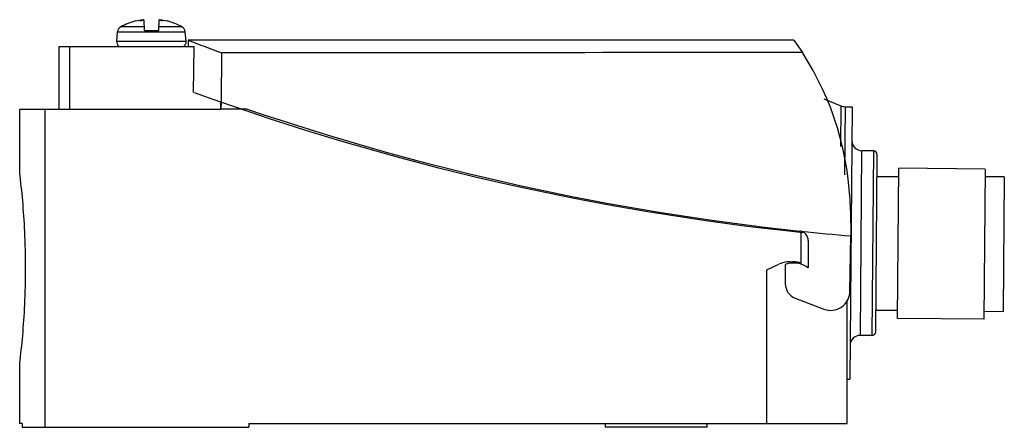
# Model space of a CAD drawing. Units: millimetres. Extents: x 11.3 to 88.7, y 53 to 85.
import ezdxf

# ---------------------------------------------------------------- set-up
doc = ezdxf.new("R2010")
doc.units = ezdxf.units.MM
doc.header["$LTSCALE"] = 8.975349
doc.layers.get('0').update_dxf_attribs({"linetype": 'CONTINUOUS'})

msp = doc.modelspace()

# ---------------------------------------------------------------- linework, layer by layer
at = {"color": 7}
for p, q in [((21.141, 84.462), (19.299, 84.462)), ((20.46, 84.906), (20.456, 84.919)), ((21.149, 84.176), (21.127, 84.988)), ((22.27, 84.988), (22.249, 84.176)), ((24.098, 84.462), (22.256, 84.462)), ((22.941, 84.919), (22.937, 84.906)), ((18.976, 83.319), (19.041, 84.067)), ((19.041, 84.067), (24.356, 84.067)), ((21.149, 84.176), (22.249, 84.176)), ((24.422, 83.319), (24.356, 84.067)), ((14.449, 78.006), (14.449, 82.906)), ((14.449, 82.906), (25.061, 82.906)), ((15.297, 78.006), (15.297, 82.906)), ((24.422, 83.319), (18.976, 83.319)), ((24.593, 83.406), (24.584, 82.906)), ((72.174, 83.406), (24.593, 83.406)), ((24.996, 79.307), (25.061, 82.906)), ((72.174, 83.406), (72.837, 82.438)), ((27.195, 78.559), (27.242, 82.414)), ((27.15, 78.006), (27.15, 78.56)), ((27.188, 78.006), (27.195, 78.559)), ((74.524, 78.813), (75.85, 78.264)), ((75.85, 78.264), (75.822, 75.071)), ((76.177, 72.826), (76.223, 78.188)), ((76.223, 78.188), (76.752, 78.183)), ((76.752, 78.183), (76.565, 56.784)), ((11.349, 73.006), (11.349, 78.006)), ((11.349, 78.006), (27.15, 78.006)), ((13.349, 53.006), (13.349, 78.006)), ((29.212, 78.006), (27.188, 78.006)), ((77.395, 60.227), (77.522, 74.726)), ((78.422, 74.718), (77.522, 74.726)), ((78.422, 74.718), (78.295, 60.219)), ((78.598, 60.516), (78.719, 74.416)), ((78.704, 72.716), (80.404, 72.701)), ((80.307, 61.551), (80.41, 73.351)), ((87.21, 73.292), (80.41, 73.351)), ((87.21, 73.292), (87.107, 61.492)), ((88.704, 72.679), (87.205, 72.692)), ((88.704, 72.678), (88.612, 62.079)), ((76.613, 70.066), (76.649, 68.037)), ((72.757, 68.41), (72.627, 68.424)), ((72.749, 65.897), (72.749, 68.329)), ((73.299, 67.678), (73.299, 65.542)), ((76.572, 63.664), (76.649, 68.037)), ((70.049, 65.373), (71.003, 65.818)), ((71.499, 65.797), (71.499, 64.281)), ((71.849, 66.006), (72.099, 66.006)), ((70.049, 53.306), (70.049, 65.373)), ((72.269, 63.16), (74.535, 62.29)), ((76.349, 53.306), (76.349, 63.006)), ((78.613, 62.216), (80.313, 62.201)), ((88.612, 62.079), (87.112, 62.092)), ((87.107, 61.492), (80.307, 61.551)), ((78.295, 60.219), (77.395, 60.227)), ((11.349, 53.306), (11.349, 58.006)), ((76.349, 56.786), (76.565, 56.784)), ((11.556, 53.306), (11.349, 53.306)), ((11.556, 53.306), (11.556, 53.006)), ((11.556, 53.006), (29.349, 53.006)), ((29.349, 53.306), (29.349, 53.006)), ((29.349, 53.306), (76.349, 53.306)), ((57.349, 53.306), (57.349, 53.006)), ((65.349, 53.006), (57.349, 53.006)), ((65.349, 53.006), (65.349, 53.306))]:
    msp.add_line(p, q, dxfattribs=at)
for centre, radius, start, end in [((19.539, 84.024), 0.5, 118.67906, 175), ((21.699, 80.076), 5, 104.39325, 118.67906), ((21.699, 80.076), 4.986, 97.7221, 104.37779), ((21.347, 83.962), 1.095, 106.78782, 119.95845), ((21.976, 80.624), 4.446, 101.00849, 105.34664), ((21.162, 84.041), 0.985, 95.61258, 97.77398), ((21.361, 83.918), 1.142, 105.01166, 106.84988), ((21.431, 80.666), 4.402, 74.63183, 79.01303), ((22.036, 83.918), 1.142, 73.15012, 74.98834), ((22.231, 84.005), 1.021, 82.26452, 84.34891), ((22.051, 83.962), 1.095, 60.04155, 73.21218), ((21.699, 80.076), 4.986, 75.62221, 82.2779), ((21.699, 80.076), 5, 61.32094, 75.60675), ((23.858, 84.024), 0.5, 5, 61.32094), ((19.474, 83.276), 0.5, 175, 229.24467), ((23.924, 83.276), 0.5, 310.75533, 5), ((84.32, 238.972), 166.638, 248.99659, 249.96929), ((53.117, 69.656), 23.5, 1, 32.94967), ((93.458, 267.354), 200.1, 250.01318, 264.09886), ((76.232, 79.188), 1, 247.5, 269.5), ((93.758, 267.304), 200, 251.1719, 263.93524), ((77.529, 75.526), 0.8, 179.50001, 269.5), ((78.419, 74.418), 0.3, 359.5, 89.5), ((72.549, 67.678), 0.75, 0.00502, 83.97043), ((93.75, 267.175), 199.871, 263.97082, 265.09154), ((71.849, 64.006), 2, 90, 115), ((72.149, 63.906), 2, 54.90037, 108.96557), ((72.099, 64.006), 2, 71.03443, 90), ((72.699, 64.281), 1.2, 180, 249), ((75.073, 63.691), 1.5, 249, 359), ((78.298, 60.519), 0.3, 269.5, 359.5), ((77.388, 59.427), 0.8, 89.5, 179.49999)]:
    msp.add_arc(centre, radius, start, end, dxfattribs=at)
for centre, major_axis, start_param, end_param in [((21.029, 84.982), (-0.089, 0.219), -1.67118, -1.476364), ((22.369, 84.982), (0.089, 0.219), 1.476364, 1.671179)]:
    msp.add_ellipse(centre, major_axis=major_axis, ratio=0.207362, start_param=start_param, end_param=end_param, dxfattribs=at)
msp.add_open_spline([(72.837, 82.437), (57.639, 82.434), (42.441, 82.426), (27.242, 82.414)], degree=3, dxfattribs=at)
msp.add_open_spline([(11.349, 58.006), (11.44, 58.737), (11.604, 60.277), (11.774, 62.778), (11.84, 65.506), (11.774, 68.234), (11.604, 70.735), (11.44, 72.275), (11.349, 73.006)], degree=3, knots=[0, 0, 0, 0, 0.146903, 0.308971, 0.5, 0.691027, 0.853094, 1, 1, 1, 1], dxfattribs=at)

doc.saveas('drawing.dxf')
